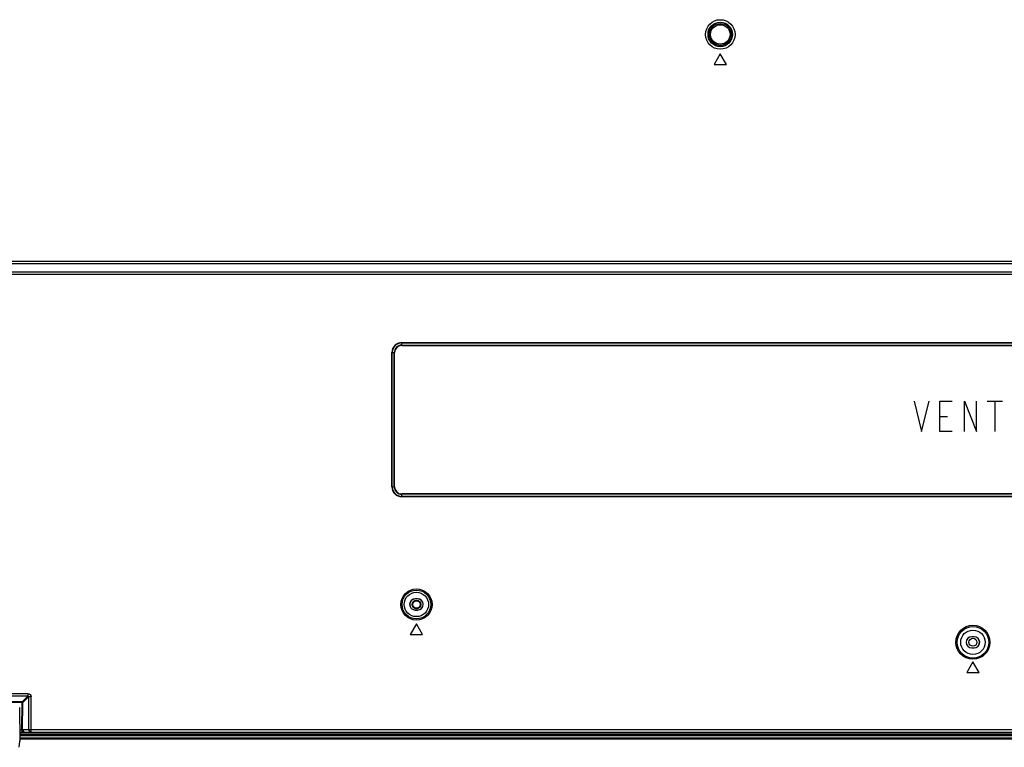
# Model space of a CAD drawing. Units: millimetres. Extents: x 0 to 1189, y 0 to 841.
# Drawn here: x 870 to 951, y 235 to 294 of the extents above; entities that cross this region are included whole.
import ezdxf

# ---------------------------------------------------------------- set-up
doc = ezdxf.new("R2010")
doc.units = ezdxf.units.MM
doc.header["$LTSCALE"] = 65.395
doc.layers.get('0').update_dxf_attribs({"linetype": 'CONTINUOUS'})
doc.layers.add('7_ALL_FEATURES', color=7, linetype='CONTINUOUS')

msp = doc.modelspace()

# ---------------------------------------------------------------- linework, layer by layer
at = {"color": 2, "linetype": 'Continuous'}
for p, q in [((949.474, 263.052), (950.724, 263.052)), ((950.099, 263.052), (950.099, 260.552)), ((945.599, 261.802), (946.224, 261.802))]:
    msp.add_line(p, q, dxfattribs=at)
at = {"color": 7, "linetype": 'Continuous'}
for p, q in [((870.198, 235.783), (1054.342, 235.783)), ((870.198, 235.723), (1059.22, 235.723)), ((870.198, 235.643), (1059.22, 235.643)), ((870.199, 235.463), (1059.22, 235.463)), ((870.2, 235.383), (1059.22, 235.383))]:
    msp.add_line(p, q, dxfattribs=at)
at = {"color": 2, "linetype": 'Continuous'}
for points in [[(943.474, 263.052), (944.099, 260.552), (944.724, 263.052)], [(946.599, 260.552), (945.599, 260.552), (945.599, 263.052), (946.599, 263.052)], [(947.599, 260.552), (947.599, 263.052), (948.599, 260.552), (948.599, 263.052)]]:
    msp.add_lwpolyline(points, dxfattribs=at)
at = {"color": 7, "linetype": 'Continuous'}
msp.add_circle((948.3, 243.283), 0.33, dxfattribs=at)
at = {"layer": '7_ALL_FEATURES', "color": 7, "linetype": 'Continuous'}
for p, q in [((927.6, 291.503), (927.1, 290.637)), ((928.1, 290.637), (927.6, 291.503)), ((927.1, 290.637), (928.1, 290.637)), ((1030.133, 274.493), (867.788, 274.493)), ((1030.133, 274.296), (867.848, 274.296)), ((867.848, 273.656), (1022.292, 273.656)), ((867.788, 273.459), (1022.292, 273.459)), ((901.5, 267.841), (1000.3, 267.841)), ((901.5, 267.612), (901.5, 267.841)), ((901.5, 267.814), (1000.3, 267.814)), ((901.5, 267.639), (1000.3, 267.639)), ((901.5, 267.612), (1000.3, 267.612)), ((900.686, 267.027), (900.915, 267.027)), ((900.686, 256.027), (900.686, 267.027)), ((900.713, 256.027), (900.713, 267.027)), ((900.888, 256.027), (900.888, 267.027)), ((900.915, 256.027), (900.915, 267.027)), ((900.686, 256.027), (900.915, 256.027)), ((1000.3, 255.441), (901.5, 255.441)), ((901.5, 255.212), (901.5, 255.441)), ((1000.3, 255.414), (901.5, 255.414)), ((1000.3, 255.239), (901.5, 255.239)), ((1000.3, 255.212), (901.5, 255.212)), ((902.8, 246.842), (902.6, 246.842)), ((902.6, 246.842), (902.6, 246.833)), ((902.8, 246.833), (902.6, 246.833)), ((902.8, 246.842), (902.8, 246.833)), ((902.6, 245.933), (902.8, 245.933)), ((902.6, 245.924), (902.6, 245.933)), ((902.6, 245.924), (902.8, 245.924)), ((902.8, 245.924), (902.8, 245.933)), ((902.7, 244.783), (902.2, 243.917)), ((903.2, 243.917), (902.7, 244.783)), ((902.2, 243.917), (903.2, 243.917)), ((948.4, 243.742), (948.2, 243.742)), ((948.2, 243.742), (948.2, 243.733)), ((948.4, 243.733), (948.2, 243.733)), ((948.4, 243.742), (948.4, 243.733)), ((948.2, 242.833), (948.4, 242.833)), ((948.2, 242.824), (948.2, 242.833)), ((948.2, 242.824), (948.4, 242.824)), ((948.4, 242.824), (948.4, 242.833)), ((948.3, 241.683), (947.8, 240.817)), ((948.8, 240.817), (948.3, 241.683)), ((947.8, 240.817), (948.8, 240.817)), ((867.788, 239.076), (870.867, 239.076)), ((870.867, 238.877), (867.841, 238.877)), ((870.867, 238.877), (870.384, 238.395)), ((870.926, 238.818), (870.444, 238.335)), ((870.867, 239.076), (870.867, 238.877)), ((871.125, 238.818), (870.926, 238.818)), ((870.926, 238.818), (870.926, 236.123)), ((871.125, 235.923), (871.125, 238.818)), ((870.384, 238.395), (868.451, 238.395)), ((870.384, 238.337), (868.452, 238.337)), ((870.375, 236.116), (870.384, 238.337)), ((870.384, 238.395), (870.384, 238.337)), ((870.435, 236.123), (870.444, 238.335)), ((870.189, 237.927), (870.2, 235.187)), ((870.196, 236.116), (870.375, 236.116)), ((870.197, 235.923), (1059.282, 235.923)), ((870.375, 236.116), (870.375, 235.923)), ((870.435, 236.123), (1059.131, 236.123)), ((870.137, 235.191), (870.2, 235.187)), ((870.138, 234.675), (870.2, 235.187))]:
    msp.add_line(p, q, dxfattribs=at)
for centre, radius in [((927.6, 293.103), 1.209), ((927.6, 293.103), 1.005), ((927.6, 293.103), 0.998), ((927.6, 293.103), 0.8), ((902.7, 246.383), 1.278), ((902.7, 246.383), 1.178), ((902.7, 246.383), 1), ((902.7, 246.383), 0.3), ((948.3, 243.283), 1.394), ((948.3, 243.283), 1.294), ((948.3, 243.283), 1)]:
    msp.add_circle(centre, radius, dxfattribs=at)
at = {"layer": '7_ALL_FEATURES', "color": 6, "linetype": 'Continuous'}
for centre, radius in [((927.6, 293.103), 0.9), ((902.7, 246.383), 0.36)]:
    msp.add_circle(centre, radius, dxfattribs=at)
at = {"layer": '7_ALL_FEATURES', "color": 7, "linetype": 'Continuous'}
for centre, radius, start, end in [((901.5, 267.027), 0.814, 90, 180), ((901.5, 267.027), 0.787, 90, 180), ((901.5, 267.027), 0.613, 90, 180), ((901.5, 267.027), 0.586, 90, 180), ((901.5, 256.027), 0.814, 180, 270), ((901.5, 256.027), 0.787, 180, 270), ((901.5, 256.027), 0.613, 180, 270), ((901.5, 256.027), 0.586, 180, 270), ((902.6, 246.383), 0.459, 90, 270), ((902.6, 246.383), 0.45, 90, 270), ((902.8, 246.383), 0.459, 270, 90), ((902.8, 246.383), 0.45, 270, 90), ((948.2, 243.283), 0.459, 90, 270), ((948.2, 243.283), 0.45, 90, 270), ((948.4, 243.283), 0.459, 270, 90), ((948.4, 243.283), 0.45, 270, 90)]:
    msp.add_arc(centre, radius, start, end, dxfattribs=at)
for points, knots in [([(870.867, 239.076), (870.933, 239.076), (871.07, 239.021), (871.125, 238.884), (871.125, 238.818)], [0, 0, 0, 0, 0.499995, 1, 1, 1, 1]), ([(870.867, 238.877), (870.882, 238.878), (870.916, 238.867), (870.927, 238.833), (870.926, 238.818)], [0, 0, 0, 0, 0.499975, 1, 1, 1, 1]), ([(870.444, 238.335), (870.444, 238.35), (870.431, 238.382), (870.4, 238.395), (870.384, 238.395)], [0, 0, 0, 0, 0.499997, 1, 1, 1, 1]), ([(870.384, 238.337), (870.398, 238.337), (870.417, 238.336), (870.438, 238.337), (870.444, 238.335)], [0, 0, 0, 0, 0.6671, 1, 1, 1, 1]), ([(870.375, 236.116), (870.388, 236.116), (870.407, 236.119), (870.43, 236.119), (870.435, 236.123)], [0, 0, 0, 0, 0.663066, 1, 1, 1, 1]), ([(870.435, 236.123), (870.435, 236.072), (870.477, 235.966), (870.582, 235.923), (870.633, 235.923)], [0, 0, 0, 0, 0.501323, 1, 1, 1, 1]), ([(870.926, 236.123), (870.926, 236.072), (870.968, 235.966), (871.074, 235.923), (871.125, 235.923)], [0, 0, 0, 0, 0.501323, 1, 1, 1, 1])]:
    msp.add_open_spline(points, degree=3, knots=knots, dxfattribs=at)

doc.saveas('drawing.dxf')
